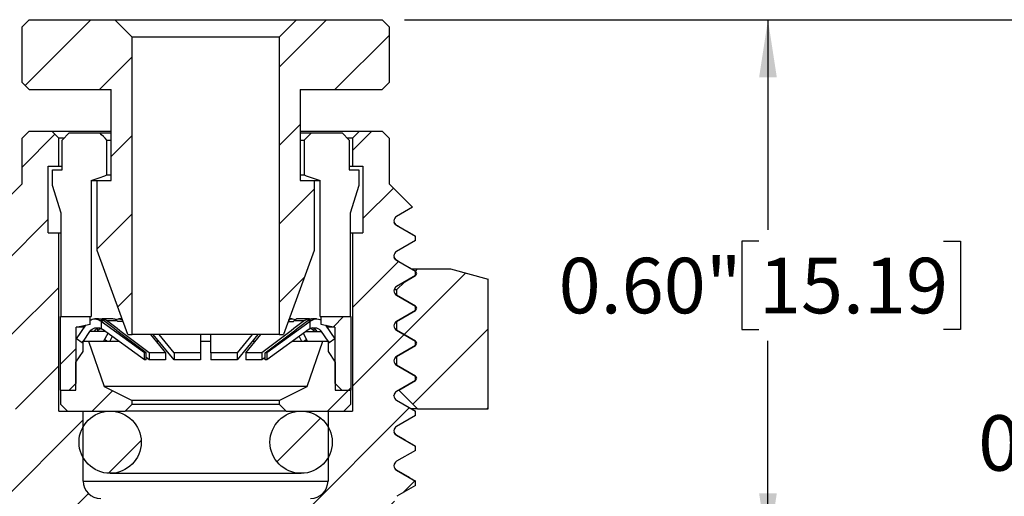
# Model space of a CAD drawing. Units: inches. Extents: x 0.2 to 10.8, y 0.2 to 8.3.
# Drawn here: x 6.2 to 8.5, y 3.7 to 4.8 of the extents above; entities that cross this region are included whole.
import ezdxf

# ---------------------------------------------------------------- set-up
doc = ezdxf.new("R2010")
doc.units = ezdxf.units.IN
doc.header["$MEASUREMENT"] = 0
doc.layers.add('SKETCH', color=7, linetype='Continuous')
doc.styles.add('SLDTEXTSTYLE0', font='TXT', dxfattribs={"width": 0.75})
doc.dimstyles.new('SLDDIMSTYLE0', dxfattribs={"dimtxt": 0.125, "dimasz": 0.13, "dimexe": 0, "dimexo": 0.0625, "dimgap": 0.03125, "dimtad": 0, "dimtih": 1, "dimtoh": 1, "dimlfac": 0.5, "dimrnd": 1e-09, "dimdsep": 46, "dimtxsty": 'SLDTEXTSTYLE0', "dimsah": 1, "dimcen": 0.09, "dimadec": 0, "dimazin": 2, "dimtfac": 1, "dimtofl": 0, "dimtmove": 0, "dimatfit": 3, "dimfxl": 0, "dimfrac": 2, "dimtolj": 1, "dimtzin": 12, "dimarcsym": 0})
doc.dimstyles.new('SLDDIMSTYLE1', dxfattribs={"dimtxt": 0.125, "dimasz": 0.13, "dimexe": 0, "dimexo": 0.0625, "dimgap": 0.03125, "dimtad": 0, "dimtih": 1, "dimtoh": 1, "dimlfac": 0.5, "dimrnd": 1e-09, "dimzin": 0, "dimdsep": 46, "dimtxsty": 'SLDTEXTSTYLE0', "dimsah": 1, "dimcen": 0.09, "dimadec": 0, "dimazin": 0, "dimtfac": 1, "dimtofl": 0, "dimtmove": 0, "dimatfit": 3, "dimfxl": 0, "dimfrac": 2, "dimtolj": 1, "dimtzin": 12, "dimarcsym": 0})

# ---------------------------------------------------------------- blocks, each defined once
blk = doc.blocks.new('_D_1')
at = {"layer": 'SKETCH'}
for p, q in [((7.1004, 4.8034), (8.9891, 4.8034)), ((8.8641, 4.8034), (8.8641, 3.9756)), ((8.8437, 3.9502), (8.8056, 3.9502)), ((8.8056, 3.9502), (8.8056, 3.7518)), ((9.2593, 3.9502), (9.2974, 3.9502)), ((9.2974, 3.9502), (9.2974, 3.7518)), ((8.8056, 3.7518), (8.8437, 3.7518)), ((9.2974, 3.7518), (9.2593, 3.7518)), ((8.8641, 2.8987), (8.8641, 3.7264)), ((7.254, 2.8987), (8.9891, 2.8987))]:
    blk.add_line(p, q, dxfattribs=at)
for points in [[(8.8641, 4.8034), (8.8441, 4.6734), (8.8841, 4.6734)], [(8.8641, 2.8987), (8.8841, 3.0287), (8.8441, 3.0287)]]:
    blk.add_solid(points, dxfattribs=at)
at = {"layer": 'SKETCH', "char_height": 0.125, "attachment_point": 1, "style": 'SLDTEXTSTYLE0'}
for s, insert in [('0.95"', (8.3927, 3.9129)), ('24.19', (8.8437, 3.9129))]:
    blk.add_mtext(s, dxfattribs=dict(at, insert=insert))
blk = doc.blocks.new('_D_2')
at = {"layer": 'SKETCH'}
for p, q in [((7.1004, 4.8034), (8.0442, 4.8034)), ((7.9192, 4.8034), (7.9192, 4.33)), ((7.8988, 4.3046), (7.8607, 4.3046)), ((7.8607, 4.3046), (7.8607, 4.1061)), ((8.3144, 4.3046), (8.3525, 4.3046)), ((8.3525, 4.3046), (8.3525, 4.1061)), ((7.8607, 4.1061), (7.8988, 4.1061)), ((8.3525, 4.1061), (8.3144, 4.1061)), ((7.9192, 3.6073), (7.9192, 4.0807)), ((7.254, 3.6073), (8.0442, 3.6073))]:
    blk.add_line(p, q, dxfattribs=at)
for points in [[(7.9192, 4.8034), (7.8992, 4.6734), (7.9392, 4.6734)], [(7.9192, 3.6073), (7.9392, 3.7373), (7.8992, 3.7373)]]:
    blk.add_solid(points, dxfattribs=at)
at = {"layer": 'SKETCH', "char_height": 0.125, "attachment_point": 1, "style": 'SLDTEXTSTYLE0'}
for s, insert in [('0.60"', (7.4478, 4.2673)), ('15.19', (7.8988, 4.2673))]:
    blk.add_mtext(s, dxfattribs=dict(at, insert=insert))

msp = doc.modelspace()

# ---------------------------------------------------------------- hatches: boundary and pattern name
at = {"linetype": 'Continuous', "lineweight": 18}
h = msp.add_hatch(dxfattribs=at)
h.set_pattern_fill('ANSI31', style=0)
h.paths.add_polyline_path([(6.2394, 4.6617), (6.2552, 4.6459), (6.4402, 4.6459), (6.4402, 4.4412), (6.4087, 4.4412), (6.4087, 4.2837), (6.4776, 4.0947), (6.4875, 4.0947), (6.4875, 4.764), (6.4481, 4.8034), (6.2552, 4.8034), (6.2394, 4.7876)], flags=0)
h = msp.add_hatch(dxfattribs=at)
h.set_pattern_fill('ANSI31', style=0)
h.paths.add_polyline_path([(6.8654, 4.4412), (6.8654, 4.6459), (7.0504, 4.6459), (7.0662, 4.6617), (7.0662, 4.7876), (7.0504, 4.8034), (6.8575, 4.8034), (6.8182, 4.764), (6.8182, 4.0947), (6.828, 4.0947), (6.8969, 4.2837), (6.8969, 4.4412)], flags=0)
h = msp.add_hatch(dxfattribs=at)
h.set_pattern_fill('ANSI31', style=0)
edge = h.paths.add_edge_path(flags=0)
edge.add_line((6.0164, 2.9479), (6.1016, 2.8987))
edge.add_line((6.1016, 2.8987), (6.4507, 2.8987))
edge.add_line((6.4507, 2.8987), (6.4751, 2.9231))
edge.add_line((6.4751, 2.9231), (6.4559, 2.9341))
edge.add_spline(control_points=[(6.4559, 2.9341), (6.4525, 2.9361), (6.4525, 2.94), (6.4559, 2.942)], knot_values=[0, 0, 0, 0, 1, 1, 1, 1], weights=[1, 0.666667, 0.666667, 1], degree=3, periodic=0)
edge.add_line((6.4559, 2.942), (6.49, 2.9617))
edge.add_line((6.49, 2.9617), (6.49, 2.9774))
edge.add_line((6.49, 2.9774), (6.4559, 2.9971))
edge.add_spline(control_points=[(6.4559, 2.9971), (6.4525, 2.9991), (6.4525, 3.003), (6.4559, 3.005)], knot_values=[0, 0, 0, 0, 1, 1, 1, 1], weights=[1, 0.666667, 0.666667, 1], degree=3, periodic=0)
edge.add_line((6.4559, 3.005), (6.49, 3.0246))
edge.add_line((6.49, 3.0246), (6.49, 3.0404))
edge.add_line((6.49, 3.0404), (6.4559, 3.0601))
edge.add_spline(control_points=[(6.4559, 3.0601), (6.4525, 3.062), (6.4525, 3.066), (6.4559, 3.068)], knot_values=[0, 0, 0, 0, 1, 1, 1, 1], weights=[1, 0.666667, 0.666667, 1], degree=3, periodic=0)
edge.add_line((6.4559, 3.068), (6.49, 3.0876))
edge.add_line((6.49, 3.0876), (6.49, 3.1034))
edge.add_line((6.49, 3.1034), (6.4559, 3.1231))
edge.add_spline(control_points=[(6.4559, 3.1231), (6.4525, 3.125), (6.4525, 3.129), (6.4559, 3.1309)], knot_values=[0, 0, 0, 0, 1, 1, 1, 1], weights=[1, 0.666667, 0.666667, 1], degree=3, periodic=0)
edge.add_line((6.4559, 3.1309), (6.49, 3.1506))
edge.add_line((6.49, 3.1506), (6.49, 3.1664))
edge.add_line((6.49, 3.1664), (6.4559, 3.1861))
edge.add_spline(control_points=[(6.4559, 3.1861), (6.4525, 3.188), (6.4525, 3.192), (6.4559, 3.1939)], knot_values=[0, 0, 0, 0, 1, 1, 1, 1], weights=[1, 0.666667, 0.666667, 1], degree=3, periodic=0)
edge.add_line((6.4559, 3.1939), (6.49, 3.2136))
edge.add_line((6.49, 3.2136), (6.49, 3.2294))
edge.add_line((6.49, 3.2294), (6.4559, 3.2491))
edge.add_spline(control_points=[(6.4559, 3.2491), (6.4525, 3.251), (6.4525, 3.255), (6.4559, 3.2569)], knot_values=[0, 0, 0, 0, 1, 1, 1, 1], weights=[1, 0.666667, 0.666667, 1], degree=3, periodic=0)
edge.add_line((6.4559, 3.2569), (6.49, 3.2766))
edge.add_line((6.49, 3.2766), (6.49, 3.2924))
edge.add_line((6.49, 3.2924), (6.4559, 3.312))
edge.add_spline(control_points=[(6.4559, 3.312), (6.4525, 3.314), (6.4525, 3.318), (6.4559, 3.3199)], knot_values=[0, 0, 0, 0, 1, 1, 1, 1], weights=[1, 0.666667, 0.666667, 1], degree=3, periodic=0)
edge.add_line((6.4559, 3.3199), (6.49, 3.3396))
edge.add_line((6.49, 3.3396), (6.49, 3.3711))
edge.add_line((6.49, 3.3711), (6.5347, 3.3711))
edge.add_line((6.5347, 3.3711), (6.5347, 3.4735))
edge.add_line((6.5347, 3.4735), (6.5189, 3.4892))
edge.add_line((6.5189, 3.4892), (6.4875, 3.4892))
edge.add_line((6.4875, 3.4892), (6.4875, 3.6939))
edge.add_line((6.4875, 3.6939), (6.456, 3.7254))
edge.add_line((6.456, 3.7254), (6.4166, 3.7254))
edge.add_arc((6.4166, 3.7648), 0.0394, 180, 270, ccw=False)
edge.add_line((6.3772, 3.7648), (6.3772, 3.9223))
edge.add_line((6.3772, 3.9223), (6.3221, 3.9223))
edge.add_line((6.3221, 3.9223), (6.3221, 4.3239))
edge.add_line((6.3221, 4.3239), (6.2985, 4.3239))
edge.add_line((6.2985, 4.3239), (6.2985, 4.4735))
edge.add_line((6.2985, 4.4735), (6.3221, 4.4735))
edge.add_line((6.3221, 4.4735), (6.3221, 4.5365))
edge.add_line((6.3221, 4.5365), (6.3063, 4.5522))
edge.add_line((6.3063, 4.5522), (6.2552, 4.5522))
edge.add_line((6.2552, 4.5522), (6.2394, 4.5365))
edge.add_line((6.2394, 4.5365), (6.2394, 4.4341))
edge.add_line((6.2394, 4.4341), (6.2116, 4.4062))
edge.add_line((6.2116, 4.4062), (6.223, 4.3996))
edge.add_spline(control_points=[(6.223, 4.3996), (6.2315, 4.3947), (6.2315, 4.3849), (6.223, 4.38)], knot_values=[0, 0, 0, 0, 1, 1, 1, 1], weights=[1, 0.666667, 0.666667, 1], degree=3, periodic=0)
edge.add_line((6.223, 4.38), (6.1804, 4.3553))
edge.add_line((6.1804, 4.3553), (6.1804, 4.3455))
edge.add_line((6.1804, 4.3455), (6.223, 4.3209))
edge.add_spline(control_points=[(6.223, 4.3209), (6.2316, 4.316), (6.2316, 4.3061), (6.223, 4.3012)], knot_values=[0, 0, 0, 0, 1, 1, 1, 1], weights=[1, 0.666667, 0.666667, 1], degree=3, periodic=0)
edge.add_line((6.223, 4.3012), (6.1804, 4.2766))
edge.add_line((6.1804, 4.2766), (6.1804, 4.2668))
edge.add_line((6.1804, 4.2668), (6.223, 4.2422))
edge.add_spline(control_points=[(6.223, 4.2422), (6.2316, 4.2372), (6.2316, 4.2274), (6.223, 4.2225)], knot_values=[0, 0, 0, 0, 1, 1, 1, 1], weights=[1, 0.666667, 0.666667, 1], degree=3, periodic=0)
edge.add_line((6.223, 4.2225), (6.1804, 4.1978))
edge.add_line((6.1804, 4.1978), (6.1804, 4.188))
edge.add_line((6.1804, 4.188), (6.223, 4.1634))
edge.add_spline(control_points=[(6.223, 4.1634), (6.2315, 4.1585), (6.2315, 4.1487), (6.223, 4.1437)], knot_values=[0, 0, 0, 0, 1, 1, 1, 1], weights=[1, 0.666667, 0.666667, 1], degree=3, periodic=0)
edge.add_line((6.223, 4.1437), (6.1804, 4.1191))
edge.add_line((6.1804, 4.1191), (6.1804, 4.1093))
edge.add_line((6.1804, 4.1093), (6.223, 4.0847))
edge.add_spline(control_points=[(6.223, 4.0847), (6.2315, 4.0798), (6.2315, 4.0699), (6.223, 4.065)], knot_values=[0, 0, 0, 0, 1, 1, 1, 1], weights=[1, 0.666667, 0.666667, 1], degree=3, periodic=0)
edge.add_line((6.223, 4.065), (6.1804, 4.0404))
edge.add_line((6.1804, 4.0404), (6.1804, 4.0306))
edge.add_line((6.1804, 4.0306), (6.223, 4.0059))
edge.add_spline(control_points=[(6.223, 4.0059), (6.2315, 4.001), (6.2315, 3.9912), (6.223, 3.9863)], knot_values=[0, 0, 0, 0, 1, 1, 1, 1], weights=[1, 0.666667, 0.666667, 1], degree=3, periodic=0)
edge.add_line((6.223, 3.9863), (6.1804, 3.9616))
edge.add_line((6.1804, 3.9616), (6.1804, 3.9518))
edge.add_line((6.1804, 3.9518), (6.223, 3.9272))
edge.add_spline(control_points=[(6.223, 3.9272), (6.2316, 3.9223), (6.2316, 3.9124), (6.223, 3.9075)], knot_values=[0, 0, 0, 0, 1, 1, 1, 1], weights=[1, 0.666667, 0.666667, 1], degree=3, periodic=0)
edge.add_line((6.223, 3.9075), (6.1804, 3.8829))
edge.add_line((6.1804, 3.8829), (6.1804, 3.8731))
edge.add_line((6.1804, 3.8731), (6.223, 3.8485))
edge.add_spline(control_points=[(6.223, 3.8485), (6.2316, 3.8435), (6.2316, 3.8337), (6.223, 3.8288)], knot_values=[0, 0, 0, 0, 1, 1, 1, 1], weights=[1, 0.666667, 0.666667, 1], degree=3, periodic=0)
edge.add_line((6.223, 3.8288), (6.1804, 3.8041))
edge.add_line((6.1804, 3.8041), (6.1804, 3.7943))
edge.add_line((6.1804, 3.7943), (6.223, 3.7697))
edge.add_spline(control_points=[(6.223, 3.7697), (6.2315, 3.7648), (6.2315, 3.755), (6.223, 3.75)], knot_values=[0, 0, 0, 0, 1, 1, 1, 1], weights=[1, 0.666667, 0.666667, 1], degree=3, periodic=0)
edge.add_line((6.223, 3.75), (6.1804, 3.7254))
edge.add_line((6.1804, 3.7254), (6.1804, 3.6073))
edge.add_line((6.1804, 3.6073), (6.1016, 3.6073))
edge.add_line((6.1016, 3.6073), (6.0164, 3.5581))
edge.add_line((6.0164, 3.5581), (6.0164, 2.9479))
h = msp.add_hatch(dxfattribs=at)
h.set_pattern_fill('ANSI31', style=0)
edge = h.paths.add_edge_path(flags=0)
edge.add_line((7.204, 2.8987), (7.2893, 2.9479))
edge.add_line((7.2893, 2.9479), (7.2893, 3.5581))
edge.add_line((7.2893, 3.5581), (7.204, 3.6073))
edge.add_line((7.204, 3.6073), (7.1252, 3.6073))
edge.add_line((7.1252, 3.6073), (7.1252, 3.6865))
edge.add_spline(control_points=[(7.1252, 3.6865), (7.1198, 3.6897), (7.1143, 3.6928), (7.1089, 3.696), (7.1047, 3.6984), (7.1004, 3.7009), (7.0962, 3.7033), (7.0919, 3.7058), (7.0877, 3.7082), (7.0835, 3.7107)], knot_values=[0.000017, 0.000017, 0.000017, 0.000017, 0.000257, 0.000257, 0.000257, 0.000444, 0.000444, 0.000444, 0.00063, 0.00063, 0.00063, 0.00063], weights=[1, 1, 1, 1, 1, 1, 1, 1, 1, 1], degree=3, periodic=0)
edge.add_spline(control_points=[(7.0835, 3.7107), (7.0832, 3.7108), (7.083, 3.7109), (7.0828, 3.7111), (7.0817, 3.7118), (7.0808, 3.7127), (7.08, 3.7137), (7.0793, 3.7147), (7.0787, 3.7159), (7.0783, 3.7171), (7.0779, 3.7183), (7.0777, 3.7196), (7.0778, 3.7209), (7.0778, 3.7222), (7.0781, 3.7235), (7.0786, 3.7246), (7.079, 3.7258), (7.0797, 3.727), (7.0805, 3.7279), (7.0814, 3.7289), (7.0824, 3.7297), (7.0835, 3.7304)], knot_values=[0, 0, 0, 0, 0.00001, 0.00001, 0.00001, 0.000059, 0.000059, 0.000059, 0.000108, 0.000108, 0.000108, 0.000158, 0.000158, 0.000158, 0.000207, 0.000207, 0.000207, 0.000256, 0.000256, 0.000256, 0.000305, 0.000305, 0.000305, 0.000305], weights=[1, 1, 1, 1, 1, 1, 1, 1, 1, 1, 1, 1, 1, 1, 1, 1, 1, 1, 1, 1, 1, 1], degree=3, periodic=0)
edge.add_spline(control_points=[(7.0835, 3.7304), (7.0893, 3.7337), (7.0952, 3.7371), (7.101, 3.7405), (7.1052, 3.7429), (7.1095, 3.7454), (7.1137, 3.7478), (7.1176, 3.75), (7.1214, 3.7523), (7.1252, 3.7545)], knot_values=[0, 0, 0, 0, 0.000257, 0.000257, 0.000257, 0.000444, 0.000444, 0.000444, 0.000613, 0.000613, 0.000613, 0.000613], weights=[1, 1, 1, 1, 1, 1, 1, 1, 1, 1], degree=3, periodic=0)
edge.add_line((7.1252, 3.7545), (7.1252, 3.7648))
edge.add_line((7.1252, 3.7648), (7.0826, 3.7894))
edge.add_spline(control_points=[(7.0826, 3.7894), (7.0741, 3.7943), (7.0741, 3.8042), (7.0826, 3.8091)], knot_values=[0, 0, 0, 0, 1, 1, 1, 1], weights=[1, 0.666667, 0.666667, 1], degree=3, periodic=0)
edge.add_line((7.0826, 3.8091), (7.1252, 3.8337))
edge.add_line((7.1252, 3.8337), (7.1252, 3.8435))
edge.add_line((7.1252, 3.8435), (7.0826, 3.8681))
edge.add_spline(control_points=[(7.0826, 3.8681), (7.0741, 3.8731), (7.0741, 3.8829), (7.0826, 3.8878)], knot_values=[0, 0, 0, 0, 1, 1, 1, 1], weights=[1, 0.666667, 0.666667, 1], degree=3, periodic=0)
edge.add_line((7.0826, 3.8878), (7.1252, 3.9124))
edge.add_line((7.1252, 3.9124), (7.1252, 3.9223))
edge.add_line((7.1252, 3.9223), (7.0826, 3.9469))
edge.add_spline(control_points=[(7.0826, 3.9469), (7.0741, 3.9518), (7.0741, 3.9617), (7.0826, 3.9666)], knot_values=[0, 0, 0, 0, 1, 1, 1, 1], weights=[1, 0.666667, 0.666667, 1], degree=3, periodic=0)
edge.add_line((7.0826, 3.9666), (7.1252, 3.9912))
edge.add_line((7.1252, 3.9912), (7.1252, 4.001))
edge.add_line((7.1252, 4.001), (7.0826, 4.0256))
edge.add_spline(control_points=[(7.0826, 4.0256), (7.074, 4.0305), (7.074, 4.0404), (7.0826, 4.0453)], knot_values=[0, 0, 0, 0, 1, 1, 1, 1], weights=[1, 0.666667, 0.666667, 1], degree=3, periodic=0)
edge.add_line((7.0826, 4.0453), (7.1252, 4.07))
edge.add_line((7.1252, 4.07), (7.1252, 4.0797))
edge.add_line((7.1252, 4.0797), (7.0826, 4.1044))
edge.add_spline(control_points=[(7.0826, 4.1044), (7.074, 4.1093), (7.074, 4.1191), (7.0826, 4.1241)], knot_values=[0, 0, 0, 0, 1, 1, 1, 1], weights=[1, 0.666667, 0.666667, 1], degree=3, periodic=0)
edge.add_line((7.0826, 4.1241), (7.1252, 4.1487))
edge.add_line((7.1252, 4.1487), (7.1252, 4.1585))
edge.add_line((7.1252, 4.1585), (7.0826, 4.1831))
edge.add_spline(control_points=[(7.0826, 4.1831), (7.0741, 4.188), (7.0741, 4.1979), (7.0826, 4.2028)], knot_values=[0, 0, 0, 0, 1, 1, 1, 1], weights=[1, 0.666667, 0.666667, 1], degree=3, periodic=0)
edge.add_line((7.0826, 4.2028), (7.1252, 4.2274))
edge.add_line((7.1252, 4.2274), (7.1252, 4.2372))
edge.add_line((7.1252, 4.2372), (7.0826, 4.2618))
edge.add_spline(control_points=[(7.0826, 4.2618), (7.0741, 4.2668), (7.0741, 4.2766), (7.0826, 4.2815)], knot_values=[0, 0, 0, 0, 1, 1, 1, 1], weights=[1, 0.666667, 0.666667, 1], degree=3, periodic=0)
edge.add_line((7.0826, 4.2815), (7.1252, 4.3061))
edge.add_line((7.1252, 4.3061), (7.1252, 4.316))
edge.add_line((7.1252, 4.316), (7.0826, 4.3406))
edge.add_spline(control_points=[(7.0826, 4.3406), (7.0741, 4.3455), (7.0741, 4.3554), (7.0826, 4.3603)], knot_values=[0, 0, 0, 0, 1, 1, 1, 1], weights=[1, 0.666667, 0.666667, 1], degree=3, periodic=0)
edge.add_line((7.0826, 4.3603), (7.119, 4.3813))
edge.add_line((7.119, 4.3813), (7.0662, 4.4341))
edge.add_line((7.0662, 4.4341), (7.0662, 4.5365))
edge.add_line((7.0662, 4.5365), (7.0504, 4.5522))
edge.add_line((7.0504, 4.5522), (6.9993, 4.5522))
edge.add_line((6.9993, 4.5522), (6.9835, 4.5365))
edge.add_line((6.9835, 4.5365), (6.9835, 4.4735))
edge.add_line((6.9835, 4.4735), (7.0071, 4.4735))
edge.add_line((7.0071, 4.4735), (7.0071, 4.3239))
edge.add_line((7.0071, 4.3239), (6.9835, 4.3239))
edge.add_line((6.9835, 4.3239), (6.9835, 3.9223))
edge.add_line((6.9835, 3.9223), (6.9284, 3.9223))
edge.add_line((6.9284, 3.9223), (6.9284, 3.7648))
edge.add_arc((6.889, 3.7648), 0.0394, 270, 360, ccw=False)
edge.add_line((6.889, 3.7254), (6.8497, 3.7254))
edge.add_line((6.8497, 3.7254), (6.8182, 3.6939))
edge.add_line((6.8182, 3.6939), (6.8182, 3.4892))
edge.add_line((6.8182, 3.4892), (6.7867, 3.4892))
edge.add_line((6.7867, 3.4892), (6.7709, 3.4735))
edge.add_line((6.7709, 3.4735), (6.7709, 3.3711))
edge.add_line((6.7709, 3.3711), (6.8156, 3.3711))
edge.add_line((6.8156, 3.3711), (6.8156, 3.3081))
edge.add_line((6.8156, 3.3081), (6.8497, 3.2884))
edge.add_spline(control_points=[(6.8497, 3.2884), (6.8531, 3.2865), (6.8531, 3.2825), (6.8497, 3.2805)], knot_values=[0, 0, 0, 0, 1, 1, 1, 1], weights=[1, 0.666667, 0.666667, 1], degree=3, periodic=0)
edge.add_line((6.8497, 3.2805), (6.8156, 3.2609))
edge.add_line((6.8156, 3.2609), (6.8156, 3.2451))
edge.add_line((6.8156, 3.2451), (6.8497, 3.2254))
edge.add_spline(control_points=[(6.8497, 3.2254), (6.8531, 3.2235), (6.8531, 3.2195), (6.8497, 3.2176)], knot_values=[0, 0, 0, 0, 1, 1, 1, 1], weights=[1, 0.666667, 0.666667, 1], degree=3, periodic=0)
edge.add_line((6.8497, 3.2176), (6.8156, 3.1979))
edge.add_line((6.8156, 3.1979), (6.8156, 3.1821))
edge.add_line((6.8156, 3.1821), (6.8497, 3.1624))
edge.add_spline(control_points=[(6.8497, 3.1624), (6.8531, 3.1605), (6.8531, 3.1565), (6.8497, 3.1546)], knot_values=[0, 0, 0, 0, 1, 1, 1, 1], weights=[1, 0.666667, 0.666667, 1], degree=3, periodic=0)
edge.add_line((6.8497, 3.1546), (6.8156, 3.1349))
edge.add_line((6.8156, 3.1349), (6.8156, 3.1191))
edge.add_line((6.8156, 3.1191), (6.8497, 3.0994))
edge.add_spline(control_points=[(6.8497, 3.0994), (6.8531, 3.0975), (6.8531, 3.0935), (6.8497, 3.0916)], knot_values=[0, 0, 0, 0, 1, 1, 1, 1], weights=[1, 0.666667, 0.666667, 1], degree=3, periodic=0)
edge.add_line((6.8497, 3.0916), (6.8156, 3.0719))
edge.add_line((6.8156, 3.0719), (6.8156, 3.0561))
edge.add_line((6.8156, 3.0561), (6.8497, 3.0365))
edge.add_spline(control_points=[(6.8497, 3.0365), (6.8531, 3.0345), (6.8531, 3.0305), (6.8497, 3.0286)], knot_values=[0, 0, 0, 0, 1, 1, 1, 1], weights=[1, 0.666667, 0.666667, 1], degree=3, periodic=0)
edge.add_line((6.8497, 3.0286), (6.8156, 3.0089))
edge.add_line((6.8156, 3.0089), (6.8156, 2.9931))
edge.add_line((6.8156, 2.9931), (6.8497, 2.9735))
edge.add_spline(control_points=[(6.8497, 2.9735), (6.8531, 2.9715), (6.8531, 2.9676), (6.8497, 2.9656)], knot_values=[0, 0, 0, 0, 1, 1, 1, 1], weights=[1, 0.666667, 0.666667, 1], degree=3, periodic=0)
edge.add_line((6.8497, 2.9656), (6.8156, 2.9459))
edge.add_line((6.8156, 2.9459), (6.8156, 2.938))
edge.add_line((6.8156, 2.938), (6.8342, 2.9194))
edge.add_line((6.8342, 2.9194), (6.8497, 2.9105))
edge.add_spline(control_points=[(6.8497, 2.9105), (6.8525, 2.9088), (6.853, 2.9055), (6.8504, 2.9032)], knot_values=[0, 0, 0, 0, 0.884765, 0.884765, 0.884765, 0.884765], weights=[1, 0.705078, 0.671093, 0.898044], degree=3, periodic=0)
edge.add_line((6.8504, 2.9032), (6.8549, 2.8987))
edge.add_line((6.8549, 2.8987), (7.204, 2.8987))
h = msp.add_hatch(dxfattribs=at)
h.set_pattern_fill('ANSI31', style=0)
edge = h.paths.add_edge_path(flags=0)
edge.add_line((7.2893, 4.2193), (7.204, 4.2422))
edge.add_line((7.204, 4.2422), (7.1299, 4.2422))
edge.add_line((7.1299, 4.2422), (7.1251, 4.2373))
edge.add_line((7.1251, 4.2373), (7.1253, 4.2372))
edge.add_spline(control_points=[(7.1253, 4.2372), (7.1295, 4.2348), (7.1295, 4.2299), (7.1253, 4.2274)], knot_values=[0, 0, 0, 0, 1, 1, 1, 1], weights=[1, 0.666667, 0.666667, 1], degree=3, periodic=0)
edge.add_line((7.1253, 4.2274), (7.1013, 4.2135))
edge.add_line((7.1013, 4.2135), (7.0826, 4.1949))
edge.add_line((7.0826, 4.1949), (7.0826, 4.1831))
edge.add_line((7.0826, 4.1831), (7.1253, 4.1585))
edge.add_spline(control_points=[(7.1253, 4.1585), (7.1295, 4.156), (7.1295, 4.1511), (7.1253, 4.1487)], knot_values=[0, 0, 0, 0, 1, 1, 1, 1], weights=[1, 0.666667, 0.666667, 1], degree=3, periodic=0)
edge.add_line((7.1253, 4.1487), (7.0826, 4.124))
edge.add_line((7.0826, 4.124), (7.0826, 4.1044))
edge.add_line((7.0826, 4.1044), (7.1253, 4.0798))
edge.add_spline(control_points=[(7.1253, 4.0798), (7.1295, 4.0773), (7.1295, 4.0724), (7.1253, 4.0699)], knot_values=[0, 0, 0, 0, 1, 1, 1, 1], weights=[1, 0.666667, 0.666667, 1], degree=3, periodic=0)
edge.add_line((7.1253, 4.0699), (7.0826, 4.0453))
edge.add_line((7.0826, 4.0453), (7.0826, 4.0256))
edge.add_line((7.0826, 4.0256), (7.1253, 4.001))
edge.add_spline(control_points=[(7.1253, 4.001), (7.1295, 3.9986), (7.1295, 3.9936), (7.1253, 3.9912)], knot_values=[0, 0, 0, 0, 1, 1, 1, 1], weights=[1, 0.666667, 0.666667, 1], degree=3, periodic=0)
edge.add_line((7.1253, 3.9912), (7.0876, 3.9695))
edge.add_line((7.0876, 3.9695), (7.1299, 3.9272))
edge.add_line((7.1299, 3.9272), (7.2893, 3.9272))
edge.add_line((7.2893, 3.9272), (7.2893, 4.2193))
h = msp.add_hatch(dxfattribs=at)
h.set_pattern_fill('ANSI31', style=0)
h.paths.add_polyline_path([(6.3457, 3.9695), (6.3615, 3.9853), (6.3615, 4.1113), (6.393, 4.1176), (6.393, 4.1349), (6.326, 4.1349), (6.326, 3.9695)], flags=0)
h = msp.add_hatch(dxfattribs=at)
h.set_pattern_fill('ANSI31', style=0)
h.paths.add_polyline_path([(6.9126, 4.1176), (6.9441, 4.1113), (6.9441, 3.9853), (6.9599, 3.9695), (6.9796, 3.9695), (6.9796, 4.1349), (6.9126, 4.1349)], flags=0)
h = msp.add_hatch(dxfattribs=at)
h.set_pattern_fill('ANSI31', style=0)
edge = h.paths.add_edge_path(flags=0)
edge.add_line((6.4198, 4.1063), (6.515, 4.0374))
edge.add_line((6.515, 4.0374), (6.515, 4.0531))
edge.add_line((6.515, 4.0531), (6.4172, 4.1239))
edge.add_line((6.4172, 4.1239), (6.4172, 4.1079))
edge.add_arc((6.4083, 4.0903), 0.0197, 54.1101, 63.1696, ccw=False)
h = msp.add_hatch(dxfattribs=at)
h.set_pattern_fill('ANSI31', style=0)
edge = h.paths.add_edge_path(flags=0)
edge.add_line((6.8885, 4.1239), (6.7906, 4.0531))
edge.add_line((6.7906, 4.0531), (6.7906, 4.0374))
edge.add_line((6.7906, 4.0374), (6.8858, 4.1063))
edge.add_arc((6.8973, 4.0903), 0.0197, 116.8304, 125.8899, ccw=False)
edge.add_line((6.8885, 4.1079), (6.8885, 4.1239))
h = msp.add_hatch(dxfattribs=at)
h.set_pattern_fill('ANSI31', style=0)
h.paths.add_polyline_path([(6.3607, 4.0325), (6.3607, 3.9695), (6.326, 3.9695), (6.326, 3.938), (6.3418, 3.9223), (6.4717, 3.9223), (6.4875, 3.938), (6.4875, 3.9459), (6.4245, 3.9774), (6.389, 4.0798), (6.3772, 4.0798), (6.3772, 4.0561)], flags=0)
h = msp.add_hatch(dxfattribs=at)
h.set_pattern_fill('ANSI31', style=0)
h.paths.add_polyline_path([(6.9449, 3.9695), (6.9449, 4.0325), (6.9284, 4.0561), (6.9284, 4.0798), (6.9166, 4.0798), (6.8812, 3.9774), (6.8182, 3.9459), (6.8182, 3.938), (6.8339, 3.9223), (6.9638, 3.9223), (6.9796, 3.938), (6.9796, 3.9695)], flags=0)
h = msp.add_hatch(dxfattribs=at)
h.set_pattern_fill('ANSI31', style=0)
edge = h.paths.add_edge_path(flags=0)
edge.add_arc((6.4378, 3.8522), 0.0701, 0, 360)
h = msp.add_hatch(dxfattribs=at)
h.set_pattern_fill('ANSI31', style=0)
edge = h.paths.add_edge_path(flags=0)
edge.add_arc((6.8678, 3.8522), 0.0701, 0, 360)

# ---------------------------------------------------------------- linework, layer by layer
at = {"color": 7, "linetype": 'Continuous', "lineweight": 25}
for p, q in [((6.2394, 4.7876), (6.2552, 4.8034)), ((6.2552, 4.8034), (6.4481, 4.8034)), ((6.4481, 4.8034), (6.4875, 4.764)), ((6.4481, 4.8034), (6.8575, 4.8034)), ((6.8182, 4.764), (6.8575, 4.8034)), ((6.8575, 4.8034), (7.0504, 4.8034)), ((7.0504, 4.8034), (7.0662, 4.7876)), ((6.2394, 4.6617), (6.2394, 4.7876)), ((7.0662, 4.7876), (7.0662, 4.6617)), ((6.8182, 4.764), (6.4875, 4.764)), ((6.4875, 4.0947), (6.4875, 4.764)), ((6.8182, 4.764), (6.8182, 4.0947)), ((6.2552, 4.6459), (6.2394, 4.6617)), ((7.0662, 4.6617), (7.0504, 4.6459)), ((6.2552, 4.6459), (6.4402, 4.6459)), ((6.4402, 4.4412), (6.4402, 4.6459)), ((6.8654, 4.6459), (7.0504, 4.6459)), ((6.8654, 4.6459), (6.8654, 4.4412)), ((6.2394, 4.5365), (6.2552, 4.5522)), ((6.2552, 4.5522), (6.3063, 4.5522)), ((6.3063, 4.5522), (6.3221, 4.5365)), ((6.3063, 4.5522), (6.4402, 4.5522)), ((6.3295, 4.5325), (6.3454, 4.5483)), ((6.3454, 4.5483), (6.4147, 4.5483)), ((6.4147, 4.5483), (6.4402, 4.5483)), ((6.8654, 4.5522), (6.9993, 4.5522)), ((6.8654, 4.5483), (6.8909, 4.5483)), ((6.8909, 4.5483), (6.9603, 4.5483)), ((6.9603, 4.5483), (6.9761, 4.5325)), ((6.9835, 4.5365), (6.9993, 4.5522)), ((6.9993, 4.5522), (7.0504, 4.5522)), ((7.0504, 4.5522), (7.0662, 4.5365)), ((6.2394, 4.4341), (6.2394, 4.5365)), ((6.3221, 4.4735), (6.3221, 4.5365)), ((6.3328, 4.5365), (6.3221, 4.5365)), ((6.3295, 4.4656), (6.3295, 4.5325)), ((6.4306, 4.4538), (6.4306, 4.5325)), ((6.4306, 4.5325), (6.4402, 4.5325)), ((6.8654, 4.5325), (6.875, 4.5325)), ((6.875, 4.5325), (6.875, 4.4538)), ((6.9835, 4.5365), (6.9725, 4.5365)), ((6.9761, 4.5325), (6.9761, 4.4656)), ((6.9835, 4.5365), (6.9835, 4.4735)), ((7.0662, 4.5365), (7.0662, 4.4341)), ((6.2985, 4.4735), (6.3221, 4.4735)), ((6.2985, 4.3239), (6.2985, 4.4735)), ((6.3078, 4.4302), (6.3078, 4.4656)), ((6.3078, 4.4656), (6.3295, 4.4656)), ((6.3221, 4.4735), (6.3295, 4.4735)), ((6.9761, 4.4735), (6.9835, 4.4735)), ((6.9761, 4.4656), (6.9978, 4.4656)), ((6.9835, 4.4735), (7.0071, 4.4735)), ((6.9978, 4.4656), (6.9978, 4.4302)), ((7.0071, 4.4735), (7.0071, 4.3239)), ((6.3949, 4.4412), (6.3949, 4.1349)), ((6.3949, 4.4412), (6.4087, 4.4412)), ((6.4087, 4.2837), (6.4087, 4.4412)), ((6.4087, 4.4412), (6.4402, 4.4412)), ((6.4306, 4.4538), (6.4402, 4.4538)), ((6.8654, 4.4538), (6.875, 4.4538)), ((6.8654, 4.4412), (6.8969, 4.4412)), ((6.8969, 4.4412), (6.8969, 4.2837)), ((6.8969, 4.4412), (6.9107, 4.4412)), ((6.9107, 4.1349), (6.9107, 4.4412)), ((6.2116, 4.4062), (6.2394, 4.4341)), ((6.3276, 4.368), (6.3078, 4.4302)), ((6.9978, 4.4302), (6.9781, 4.368)), ((7.0662, 4.4341), (7.119, 4.3813)), ((7.119, 4.3813), (7.0826, 4.3603)), ((6.3276, 4.1349), (6.3276, 4.368)), ((6.9781, 4.368), (6.9781, 4.1349)), ((7.077, 4.3506), (7.0769, 4.3508)), ((7.0826, 4.3406), (7.1252, 4.316)), ((6.2985, 4.3239), (6.3221, 4.3239)), ((6.3221, 3.9223), (6.3221, 4.3239)), ((6.3221, 4.3239), (6.3276, 4.3239)), ((6.9781, 4.3239), (6.9835, 4.3239)), ((6.9835, 4.3239), (6.9835, 3.9223)), ((6.9835, 4.3239), (7.0071, 4.3239)), ((7.1252, 4.3061), (7.0826, 4.2815)), ((7.1252, 4.3061), (7.1252, 4.316)), ((6.4776, 4.0947), (6.4087, 4.2837)), ((6.8969, 4.2837), (6.828, 4.0947)), ((7.0772, 4.2705), (7.0769, 4.2717)), ((7.0826, 4.2618), (7.1252, 4.2372)), ((7.1162, 4.2422), (7.1299, 4.2422)), ((7.1248, 4.2377), (7.1251, 4.2375)), ((7.1251, 4.2373), (7.1299, 4.2422)), ((7.1253, 4.2372), (7.1251, 4.2373)), ((7.1252, 4.2274), (7.1252, 4.2372)), ((7.1299, 4.2422), (7.204, 4.2422)), ((7.204, 4.2422), (7.2893, 4.2193)), ((7.1252, 4.2274), (7.0826, 4.2028)), ((7.0826, 4.1949), (7.1013, 4.2135)), ((7.1013, 4.2135), (7.1253, 4.2274)), ((7.2893, 3.9272), (7.2893, 4.2193)), ((7.0826, 4.1949), (7.0778, 4.1949)), ((7.0826, 4.1949), (7.0826, 4.1831)), ((7.08, 4.1844), (7.0815, 4.1837)), ((7.1253, 4.1585), (7.0826, 4.1831)), ((7.0826, 4.1831), (7.1252, 4.1585)), ((7.0826, 4.124), (7.1253, 4.1487)), ((7.1252, 4.1487), (7.0826, 4.1241)), ((7.1252, 4.1487), (7.1252, 4.1585)), ((6.326, 3.9695), (6.326, 4.1349)), ((6.326, 4.1349), (6.393, 4.1349)), ((6.393, 4.1176), (6.393, 4.1349)), ((6.393, 4.1349), (6.3949, 4.1349)), ((6.4116, 4.1298), (6.403, 4.1298)), ((6.4145, 4.126), (6.4225, 4.126)), ((6.4437, 4.1298), (6.4189, 4.1298)), ((6.4298, 4.126), (6.4531, 4.126)), ((6.4552, 4.1242), (6.4531, 4.126)), ((6.4648, 4.1298), (6.4576, 4.1298)), ((6.848, 4.1298), (6.8408, 4.1298)), ((6.8525, 4.126), (6.8758, 4.126)), ((6.8867, 4.1298), (6.8619, 4.1298)), ((6.8831, 4.126), (6.8911, 4.126)), ((6.9026, 4.1298), (6.8941, 4.1298)), ((6.9107, 4.1349), (6.9126, 4.1349)), ((6.9126, 4.1349), (6.9126, 4.1176)), ((6.9126, 4.1349), (6.9796, 4.1349)), ((6.9796, 4.1349), (6.9796, 3.9695)), ((6.3615, 4.1113), (6.393, 4.1176)), ((6.3793, 4.1113), (6.3615, 4.1113)), ((6.3615, 3.9853), (6.3615, 4.1113)), ((6.3617, 4.0846), (6.3828, 4.1155)), ((6.3932, 4.1176), (6.393, 4.1176)), ((6.4093, 4.1081), (6.4093, 4.1024)), ((6.515, 4.0531), (6.4172, 4.1239)), ((6.4172, 4.1239), (6.4172, 4.1079)), ((6.515, 4.0374), (6.4198, 4.1063)), ((6.4669, 4.1242), (6.4552, 4.1242)), ((6.8885, 4.1239), (6.7906, 4.0531)), ((6.8858, 4.1063), (6.7906, 4.0374)), ((6.8387, 4.1242), (6.8504, 4.1242)), ((6.8885, 4.1079), (6.8885, 4.1239)), ((6.8963, 4.1081), (6.8963, 4.1024)), ((6.9126, 4.1176), (6.9124, 4.1176)), ((6.9126, 4.1176), (6.9441, 4.1113)), ((6.9228, 4.1155), (6.9439, 4.0846)), ((6.9441, 4.1113), (6.9264, 4.1113)), ((6.9441, 4.1113), (6.9441, 3.9853)), ((7.0802, 4.1056), (7.0815, 4.1049)), ((7.0826, 4.124), (7.0826, 4.1044)), ((7.1253, 4.0798), (7.0826, 4.1044)), ((7.0826, 4.1044), (7.1252, 4.0797)), ((6.3747, 4.0757), (6.3617, 4.0846)), ((6.3775, 4.0798), (6.3923, 4.1014)), ((6.4326, 4.097), (6.4231, 4.0798)), ((6.43, 4.0798), (6.4253, 4.0837)), ((6.4426, 4.0898), (6.437, 4.0798)), ((6.4776, 4.0947), (6.4875, 4.0947)), ((6.8182, 4.0947), (6.4875, 4.0947)), ((6.5287, 4.0947), (6.5626, 4.0531)), ((6.5817, 4.0374), (6.535, 4.0947)), ((6.5817, 4.0531), (6.5478, 4.0947)), ((6.641, 4.0947), (6.641, 4.0531)), ((6.6646, 4.0531), (6.6646, 4.0947)), ((6.7706, 4.0947), (6.7239, 4.0374)), ((6.7578, 4.0947), (6.7239, 4.0531)), ((6.7431, 4.0531), (6.7769, 4.0947)), ((6.8182, 4.0947), (6.828, 4.0947)), ((6.8631, 4.0898), (6.8686, 4.0798)), ((6.8825, 4.0798), (6.873, 4.097)), ((6.8803, 4.0837), (6.8756, 4.0798)), ((6.9133, 4.1014), (6.9281, 4.0798)), ((6.9439, 4.0846), (6.9309, 4.0757)), ((6.3747, 4.0757), (6.3772, 4.0794)), ((6.3772, 4.0757), (6.3747, 4.0757)), ((6.3772, 4.0561), (6.3772, 4.0798)), ((6.3772, 4.0798), (6.389, 4.0798)), ((6.389, 4.0798), (6.4245, 3.9774)), ((6.389, 4.0798), (6.4564, 4.0798)), ((6.5406, 4.0798), (6.5469, 4.0798)), ((6.641, 4.0798), (6.6647, 4.0798)), ((6.7587, 4.0798), (6.7649, 4.0798)), ((6.8492, 4.0798), (6.9166, 4.0798)), ((6.8812, 3.9774), (6.9166, 4.0798)), ((6.9166, 4.0798), (6.9284, 4.0798)), ((6.9284, 4.0798), (6.9284, 4.0561)), ((6.9284, 4.0794), (6.9309, 4.0757)), ((6.9309, 4.0757), (6.9284, 4.0757)), ((7.1252, 4.07), (7.0826, 4.0453)), ((7.0826, 4.0453), (7.1253, 4.0699)), ((7.1252, 4.07), (7.1252, 4.0797)), ((6.3607, 4.0325), (6.3772, 4.0561)), ((6.5186, 4.0531), (6.515, 4.0531)), ((6.515, 4.0374), (6.515, 4.0531)), ((6.5186, 4.0374), (6.515, 4.0374)), ((6.5186, 4.0374), (6.5186, 4.0531)), ((6.5259, 4.0374), (6.5186, 4.0429)), ((6.5259, 4.0531), (6.5259, 4.0374)), ((6.5626, 4.0531), (6.5259, 4.0531)), ((6.5626, 4.0374), (6.5259, 4.0374)), ((6.5626, 4.0531), (6.5626, 4.0374)), ((6.641, 4.0531), (6.5817, 4.0531)), ((6.5817, 4.0531), (6.5817, 4.0374)), ((6.641, 4.0374), (6.5817, 4.0374)), ((6.641, 4.0531), (6.641, 4.0374)), ((6.7239, 4.0531), (6.6646, 4.0531)), ((6.6646, 4.0531), (6.6646, 4.0374)), ((6.7239, 4.0374), (6.6646, 4.0374)), ((6.7239, 4.0531), (6.7239, 4.0374)), ((6.7431, 4.0531), (6.7431, 4.0374)), ((6.7797, 4.0531), (6.7431, 4.0531)), ((6.7797, 4.0374), (6.7431, 4.0374)), ((6.7797, 4.0531), (6.7797, 4.0374)), ((6.787, 4.0429), (6.7797, 4.0374)), ((6.787, 4.0374), (6.787, 4.0531)), ((6.7906, 4.0531), (6.787, 4.0531)), ((6.7906, 4.0374), (6.787, 4.0374)), ((6.7906, 4.0531), (6.7906, 4.0374)), ((6.9284, 4.0561), (6.9449, 4.0325)), ((7.0826, 4.0453), (7.0826, 4.0256)), ((6.3607, 3.9695), (6.3607, 4.0325)), ((6.9449, 4.0325), (6.9449, 3.9695)), ((7.08, 4.027), (7.0815, 4.0262)), ((7.1253, 4.001), (7.0826, 4.0256)), ((7.0826, 4.0256), (7.1252, 4.001)), ((7.1252, 3.9912), (7.1252, 4.001)), ((6.326, 3.9695), (6.326, 3.938)), ((6.326, 3.9695), (6.3607, 3.9695)), ((6.326, 3.9695), (6.3457, 3.9695)), ((6.3457, 3.9695), (6.3615, 3.9853)), ((6.4245, 3.9774), (6.4875, 3.9459)), ((6.8812, 3.9774), (6.4245, 3.9774)), ((6.8182, 3.9459), (6.8812, 3.9774)), ((6.9441, 3.9853), (6.9599, 3.9695)), ((6.9449, 3.9695), (6.9796, 3.9695)), ((6.9599, 3.9695), (6.9796, 3.9695)), ((6.9796, 3.938), (6.9796, 3.9695)), ((7.1252, 3.9912), (7.0826, 3.9666)), ((7.0876, 3.9695), (7.1253, 3.9912)), ((7.1299, 3.9272), (7.0876, 3.9695)), ((7.077, 3.9569), (7.0769, 3.9571)), ((6.3418, 3.9223), (6.326, 3.938)), ((6.4875, 3.938), (6.4717, 3.9223)), ((6.4875, 3.938), (6.4875, 3.9459)), ((6.8182, 3.9459), (6.4875, 3.9459)), ((6.4875, 3.938), (6.8182, 3.938)), ((6.8182, 3.9459), (6.8182, 3.938)), ((6.8339, 3.9223), (6.8182, 3.938)), ((6.9796, 3.938), (6.9638, 3.9223)), ((7.0826, 3.9469), (7.1252, 3.9223)), ((7.1299, 3.9272), (7.1162, 3.9272)), ((7.1299, 3.9272), (7.2893, 3.9272)), ((6.3221, 3.9223), (6.3772, 3.9223)), ((6.3418, 3.9223), (6.4717, 3.9223)), ((6.3772, 3.7648), (6.3772, 3.9223)), ((6.8339, 3.9223), (6.4717, 3.9223)), ((6.8339, 3.9223), (6.9638, 3.9223)), ((6.9284, 3.9223), (6.9284, 3.7648)), ((6.9284, 3.9223), (6.9835, 3.9223)), ((7.1252, 3.9124), (7.0826, 3.8878)), ((7.1252, 3.9124), (7.1252, 3.9223)), ((7.0772, 3.8768), (7.0769, 3.878)), ((7.0826, 3.8681), (7.1252, 3.8435)), ((7.1252, 3.8337), (7.1252, 3.8435)), ((7.1252, 3.8337), (7.0826, 3.8091)), ((6.4378, 3.7821), (6.8678, 3.7821)), ((7.0826, 3.7894), (7.1252, 3.7648)), ((6.3772, 3.7648), (6.9284, 3.7648)), ((7.1252, 3.7545), (7.0835, 3.7304)), ((7.1252, 3.7545), (7.1252, 3.7648))]:
    msp.add_line(p, q, dxfattribs=at)
at = {"color": 8, "linetype": 'Continuous', "lineweight": 25}
for p, q in [((6.4265, 4.1014), (6.3923, 4.1014)), ((6.8791, 4.1014), (6.9133, 4.1014)), ((7.1252, 4.0699), (7.1253, 4.0699)), ((7.1248, 3.9914), (7.1253, 3.9912))]:
    msp.add_line(p, q, dxfattribs=at)
at = {"color": 7, "linetype": 'Continuous', "lineweight": 25}
for centre in [(6.4378, 3.8522), (6.8678, 3.8522)]:
    msp.add_circle(centre, 0.0701, dxfattribs=at)
for centre, radius, start, end in [((6.4083, 4.0903), 0.0197, 54.1101, 63.1696), ((6.8973, 4.0903), 0.0197, 116.8304, 125.8899), ((6.4166, 3.7648), 0.0394, 180, 270), ((6.889, 3.7648), 0.0394, 270, 0)]:
    msp.add_arc(centre, radius, start, end, dxfattribs=at)
for points in [[(6.4306, 4.5325), (6.4253, 4.5378), (6.42, 4.543), (6.4147, 4.5483)], [(6.8909, 4.5483), (6.8856, 4.543), (6.8803, 4.5378), (6.875, 4.5325)], [(6.3949, 4.4412), (6.4068, 4.4454), (6.4187, 4.4496), (6.4306, 4.4538)], [(6.875, 4.4538), (6.8869, 4.4496), (6.8988, 4.4454), (6.9107, 4.4412)], [(7.1251, 4.2375), (7.1252, 4.2375), (7.1251, 4.2374), (7.1251, 4.2373)], [(6.4172, 4.1242), (6.4163, 4.1248), (6.4154, 4.1254), (6.4145, 4.126)], [(6.5186, 4.0531), (6.4866, 4.0774), (6.4545, 4.1017), (6.4225, 4.126)], [(6.5259, 4.0531), (6.4939, 4.0774), (6.4618, 4.1017), (6.4298, 4.126)], [(6.8758, 4.126), (6.8438, 4.1017), (6.8118, 4.0774), (6.7797, 4.0531)], [(6.787, 4.0531), (6.8191, 4.0774), (6.8511, 4.1017), (6.8831, 4.126)], [(6.8504, 4.1242), (6.8511, 4.1248), (6.8518, 4.1254), (6.8525, 4.126)], [(6.8911, 4.126), (6.8902, 4.1254), (6.8893, 4.1248), (6.8885, 4.1242)], [(6.402, 4.1024), (6.4045, 4.1028), (6.4069, 4.1028), (6.4093, 4.1024)], [(6.8963, 4.1024), (6.8987, 4.1028), (6.9011, 4.1028), (6.9036, 4.1024)]]:
    msp.add_open_spline(points, degree=3, dxfattribs=at)
for points, knots in [([(7.0826, 4.3603), (7.0812, 4.3595), (7.0797, 4.3582), (7.0776, 4.3548), (7.0769, 4.3526), (7.0769, 4.3482), (7.0776, 4.3461), (7.0797, 4.3427), (7.0812, 4.3414), (7.0826, 4.3406)], [0, 0, 0, 0, 0.25, 0.25, 0.5, 0.5, 0.75, 0.75, 1, 1, 1, 1]), ([(7.0796, 4.3421), (7.0789, 4.3428), (7.078, 4.3438), (7.0777, 4.3462), (7.0776, 4.3467)], [0, 0, 0, 0, 0.79175, 1, 1, 1, 1]), ([(7.1223, 4.3173), (7.1152, 4.3214), (7.101, 4.3297), (7.0867, 4.3379), (7.0796, 4.3421)], [0, 0, 0, 0, 0.500184, 1, 1, 1, 1]), ([(7.0826, 4.2815), (7.0812, 4.2807), (7.0798, 4.2795), (7.0776, 4.276), (7.0769, 4.2739), (7.0769, 4.2695), (7.0776, 4.2673), (7.0798, 4.2639), (7.0812, 4.2627), (7.0826, 4.2618)], [0, 0, 0, 0, 0.25, 0.25, 0.5, 0.5, 0.75, 0.75, 1, 1, 1, 1]), ([(7.0795, 4.2633), (7.0789, 4.2641), (7.0781, 4.265), (7.0777, 4.2674), (7.0776, 4.268)], [0, 0, 0, 0, 0.770117, 1, 1, 1, 1]), ([(7.1223, 4.2385), (7.1152, 4.2426), (7.101, 4.2509), (7.0868, 4.2591), (7.0798, 4.2632)], [0, 0, 0, 0, 0.502861, 1, 1, 1, 1]), ([(7.1253, 4.2274), (7.1267, 4.2282), (7.1281, 4.2301), (7.1281, 4.2345), (7.1267, 4.2364), (7.1253, 4.2372)], [0, 0, 0, 0, 0.5, 0.5, 1, 1, 1, 1]), ([(7.0826, 4.2028), (7.0812, 4.202), (7.0797, 4.2007), (7.0776, 4.1973), (7.0769, 4.1951), (7.0769, 4.1908), (7.0776, 4.1886), (7.0797, 4.1852), (7.0812, 4.1839), (7.0826, 4.1831)], [0, 0, 0, 0, 0.25, 0.25, 0.5, 0.5, 0.75, 0.75, 1, 1, 1, 1]), ([(7.1253, 4.1487), (7.1267, 4.1495), (7.1281, 4.1514), (7.1281, 4.1558), (7.1267, 4.1577), (7.1253, 4.1585)], [0, 0, 0, 0, 0.5, 0.5, 1, 1, 1, 1]), ([(6.3933, 4.127), (6.3946, 4.1277), (6.3978, 4.1295), (6.4038, 4.1301), (6.4099, 4.1289), (6.4131, 4.1269), (6.4145, 4.126)], [0, 0, 0, 0, 0.1927357, 0.4876113, 0.782699, 1, 1, 1, 1]), ([(6.4225, 4.126), (6.4207, 4.1272), (6.4174, 4.1293), (6.4136, 4.1295), (6.4119, 4.1296)], [0, 0, 0, 0, 0.554748, 1, 1, 1, 1]), ([(6.4148, 4.1292), (6.4149, 4.1293), (6.417, 4.1302), (6.4216, 4.1298), (6.4266, 4.1283), (6.4291, 4.1266), (6.4298, 4.126)], [0, 0, 0, 0, 0.029289, 0.427805, 0.826478, 1, 1, 1, 1]), ([(6.4531, 4.126), (6.4515, 4.1272), (6.4487, 4.1293), (6.4454, 4.1295), (6.4439, 4.1296)], [0, 0, 0, 0, 0.5492761, 1, 1, 1, 1]), ([(6.4507, 4.1275), (6.4514, 4.128), (6.4537, 4.1296), (6.4583, 4.13), (6.4628, 4.1291), (6.4651, 4.1274), (6.4659, 4.1268)], [0, 0, 0, 0, 0.159241, 0.493748, 0.828495, 1, 1, 1, 1]), ([(6.8396, 4.1267), (6.8409, 4.1275), (6.8437, 4.1295), (6.8487, 4.13), (6.8528, 4.1293), (6.8546, 4.1279), (6.8549, 4.1277)], [0, 0, 0, 0, 0.264187, 0.599334, 0.934594, 1, 1, 1, 1]), ([(6.8612, 4.1298), (6.8612, 4.1298), (6.8595, 4.1301), (6.8563, 4.1288), (6.8536, 4.1269), (6.8525, 4.126)], [0, 0, 0, 0, 0.0023691, 0.5769106, 1, 1, 1, 1]), ([(6.8758, 4.126), (6.8776, 4.1271), (6.8812, 4.1293), (6.8865, 4.1302), (6.8894, 4.1294), (6.8902, 4.1292)], [0, 0, 0, 0, 0.41513, 0.830252, 1, 1, 1, 1]), ([(6.8934, 4.1295), (6.8927, 4.1296), (6.8899, 4.1298), (6.8864, 4.1283), (6.8838, 4.1266), (6.8831, 4.126)], [0, 0, 0, 0, 0.177999, 0.750722, 1, 1, 1, 1]), ([(6.8911, 4.126), (6.893, 4.1272), (6.8969, 4.1294), (6.9036, 4.13), (6.909, 4.1292), (6.9115, 4.1275), (6.9122, 4.127)], [0, 0, 0, 0, 0.295277, 0.590549, 0.885922, 1, 1, 1, 1]), ([(6.3923, 4.1014), (6.3949, 4.1053), (6.399, 4.1081), (6.408, 4.1106), (6.4129, 4.1101), (6.4172, 4.108)], [0, 0, 0, 0, 0.5, 0.5, 1, 1, 1, 1]), ([(6.402, 4.1024), (6.4035, 4.104), (6.4063, 4.1073), (6.4103, 4.1087), (6.4123, 4.1094)], [0, 0, 0, 0, 0.5079811, 1, 1, 1, 1]), ([(6.4093, 4.1024), (6.4107, 4.1041), (6.4129, 4.1066), (6.4159, 4.1078), (6.4169, 4.1082)], [0, 0, 0, 0, 0.665303, 1, 1, 1, 1]), ([(6.8885, 4.108), (6.8927, 4.1101), (6.8976, 4.1106), (6.9067, 4.1081), (6.9107, 4.1053), (6.9133, 4.1014)], [0, 0, 0, 0, 0.5, 0.5, 1, 1, 1, 1]), ([(6.8963, 4.1024), (6.8949, 4.1041), (6.8927, 4.1066), (6.8898, 4.1078), (6.8888, 4.1081)], [0, 0, 0, 0, 0.669628, 1, 1, 1, 1]), ([(6.9036, 4.1024), (6.9021, 4.104), (6.8993, 4.1073), (6.8952, 4.1087), (6.8932, 4.1094)], [0, 0, 0, 0, 0.503244, 1, 1, 1, 1]), ([(7.0826, 4.1241), (7.0811, 4.1232), (7.0797, 4.122), (7.0776, 4.1186), (7.0769, 4.1164), (7.0769, 4.112), (7.0776, 4.1099), (7.0797, 4.1064), (7.0811, 4.1052), (7.0826, 4.1044)], [0, 0, 0, 0, 0.25, 0.25, 0.5, 0.5, 0.75, 0.75, 1, 1, 1, 1]), ([(7.1253, 4.0699), (7.1267, 4.0707), (7.1281, 4.0727), (7.1281, 4.077), (7.1267, 4.0789), (7.1253, 4.0798)], [0, 0, 0, 0, 0.5, 0.5, 1, 1, 1, 1]), ([(7.0826, 4.0453), (7.0811, 4.0445), (7.0797, 4.0432), (7.0776, 4.0398), (7.0769, 4.0377), (7.0769, 4.0333), (7.0776, 4.0311), (7.0797, 4.0277), (7.0811, 4.0264), (7.0826, 4.0256)], [0, 0, 0, 0, 0.25, 0.25, 0.5, 0.5, 0.75, 0.75, 1, 1, 1, 1]), ([(7.1253, 3.9912), (7.1267, 3.992), (7.1281, 3.9939), (7.1281, 3.9983), (7.1267, 4.0002), (7.1253, 4.001)], [0, 0, 0, 0, 0.5, 0.5, 1, 1, 1, 1]), ([(7.0826, 3.9666), (7.0812, 3.9658), (7.0797, 3.9645), (7.0776, 3.9611), (7.0769, 3.9589), (7.0769, 3.9545), (7.0776, 3.9524), (7.0797, 3.949), (7.0812, 3.9477), (7.0826, 3.9469)], [0, 0, 0, 0, 0.25, 0.25, 0.5, 0.5, 0.75, 0.75, 1, 1, 1, 1]), ([(7.0826, 3.8878), (7.0812, 3.887), (7.0798, 3.8858), (7.0776, 3.8823), (7.0769, 3.8802), (7.0769, 3.8758), (7.0776, 3.8736), (7.0798, 3.8702), (7.0812, 3.869), (7.0826, 3.8681)], [0, 0, 0, 0, 0.25, 0.25, 0.5, 0.5, 0.75, 0.75, 1, 1, 1, 1]), ([(7.0795, 3.8696), (7.0789, 3.8704), (7.0781, 3.8713), (7.0777, 3.8737), (7.0776, 3.8743)], [0, 0, 0, 0, 0.7701173, 1, 1, 1, 1]), ([(7.1223, 3.8448), (7.1152, 3.8489), (7.101, 3.8572), (7.0868, 3.8655), (7.0797, 3.8696)], [0, 0, 0, 0, 0.501479, 1, 1, 1, 1]), ([(7.0826, 3.8091), (7.0812, 3.8083), (7.0797, 3.807), (7.0776, 3.8036), (7.0769, 3.8014), (7.0769, 3.7971), (7.0776, 3.7949), (7.0797, 3.7915), (7.0812, 3.7902), (7.0826, 3.7894)], [0, 0, 0, 0, 0.25, 0.25, 0.5, 0.5, 0.75, 0.75, 1, 1, 1, 1]), ([(7.1223, 3.7661), (7.1152, 3.7702), (7.101, 3.7784), (7.0868, 3.7867), (7.0797, 3.7908)], [0, 0, 0, 0, 0.502079, 1, 1, 1, 1]), ([(7.1252, 3.7648), (7.1252, 3.7652), (7.1251, 3.7657), (7.122, 3.7662), (7.1219, 3.7662)], [0, 0, 0, 0, 0.944018, 1, 1, 1, 1])]:
    msp.add_open_spline(points, degree=3, knots=knots, dxfattribs=at)

# ---------------------------------------------------------------- dimensions: what is measured, and where the dimension line sits
at = {"layer": 'SKETCH'}
for base, p2, dimstyle, picture, middle in [((8.8641, 2.8987), (7.204, 2.8987), 'SLDDIMSTYLE0', '_D_1', (8.8641, 3.851)), ((7.9192, 3.6073), (7.204, 3.6073), 'SLDDIMSTYLE1', '_D_2', (7.9192, 4.2054))]:
    dim = msp.add_linear_dim(base=base, p1=(7.0504, 4.8034), p2=p2, angle=90, dimstyle=dimstyle, dxfattribs=at)
    dim.commit()
    dim.dimension.update_dxf_attribs({"geometry": picture, "text_midpoint": middle, "dimtype": 160})

doc.saveas('drawing.dxf')
